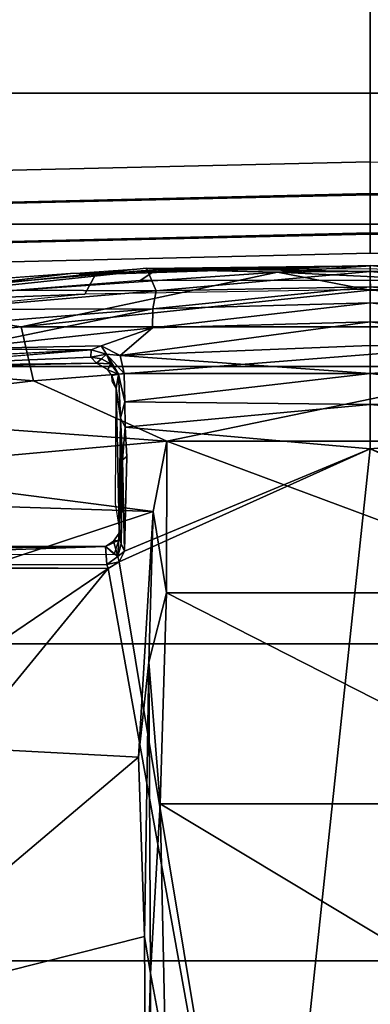
# Model space of a CAD drawing. Units: inches. Extents: x -2 to 169, y -6 to 173.
# Drawn here: x 41 to 43, y 51 to 55 of the extents above; entities that cross this region are included whole.
import ezdxf

# ---------------------------------------------------------------- set-up
doc = ezdxf.new("R2010")
doc.units = ezdxf.units.IN
doc.header["$MEASUREMENT"] = 0
for name, color, linetype in [('SEAT-BASE', 5, 'Continuous'), ('SEAT-CHASSIS', 5, 'Continuous'), ('SEAT-FABRIC', 5, 'Continuous'), ('SEAT-FRAME', 5, 'Continuous')]:
    doc.layers.add(name, color=color, linetype=linetype)

# ---------------------------------------------------------------- blocks, each defined once
blk = doc.blocks.new('1aeron2_b_tlim_arms_posturefitsl_3t')
at = {"layer": 'SEAT-BASE'}
for points in [[(10.7707, 7.9846, 4.1776), (10.7381, 8.0888, 4.1389), (1.2953, 1.5183, 6.6264), (1.4887, 1.3703, 6.6746)], [(10.8596, 7.8907, 4.1833), (10.7707, 7.9846, 4.1776), (1.4887, 1.3703, 6.6746), (1.581, 1.2915, 6.6862)], [(10.8596, 7.8907, 4.1833), (1.581, 1.2915, 6.6862), (1.7169, 1.1045, 6.6862), (10.8603, 7.8897, 4.1833)], [(1.7169, 1.1045, 6.6862), (1.7632, 0.9924, 6.6746), (10.9221, 7.7762, 4.1776), (10.8603, 7.8897, 4.1833)], [(1.7632, 0.9924, 6.6746), (1.8442, 0.7627, 6.6264), (11.0112, 7.713, 4.1389), (10.9221, 7.7762, 4.1776)], [(1.9818, 0.6018, 6.5161), (10.6876, 7.3537, 4.2077), (11.0112, 7.713, 4.1389), (1.8442, 0.7627, 6.6264)], [(0.8726, 1.0395, 4.3018), (9.7813, 7.5593, 3.2423), (9.7976, 7.4295, 3.1616), (0.9238, 1.0093, 4.1832)], [(0.8726, 1.0395, 4.3018), (1.1323, 1.3477, 5.6622), (8.0726, 6.1332, 3.9879), (9.7813, 7.5593, 3.2423)], [(1.019, 0.9459, 4.119), (0.9238, 1.0093, 4.1832), (9.7976, 7.4295, 3.1616), (9.861, 7.3166, 3.1096)], [(1.9818, 0.6018, 6.5161), (2.1183, 0.6616, 6.4477), (9.3076, 6.2305, 4.5256), (10.6876, 7.3537, 4.2077)], [(1.019, 0.9459, 4.119), (9.861, 7.3166, 3.1096), (9.9373, 7.2199, 3.0957), (1.1167, 0.8113, 4.119)], [(1.1167, 0.8113, 4.119), (9.9373, 7.2199, 3.0957), (10.0057, 7.1175, 3.1096), (1.2144, 0.6768, 4.119)], [(1.2453, 0.5667, 4.1832), (1.2144, 0.6768, 4.119), (10.0057, 7.1175, 3.1096), (10.0935, 7.0222, 3.1616)], [(1.2453, 0.5667, 4.1832), (10.0935, 7.0222, 3.1616), (10.212, 6.9666, 3.2423), (1.2583, 0.5087, 4.3018)], [(1.6317, 0.6604, 5.6622), (1.2583, 0.5087, 4.3018), (10.212, 6.9666, 3.2423), (8.3276, 5.7822, 3.9879)], [(1.2224, 1.4823, 6.1381), (8, 6.2765, 4.4046), (8.054, 6.2233, 4.297), (1.1859, 1.4565, 6.004)], [(1.2037, 1.4146, 5.8711), (1.1859, 1.4565, 6.004), (8.054, 6.2233, 4.297), (8.0704, 6.1743, 4.1787)], [(2.1513, 0.6307, 6.3972), (8.7499, 5.7517, 4.6397), (9.3076, 6.2305, 4.5256), (2.1183, 0.6616, 6.4477)], [(1.2037, 1.4146, 5.8711), (8.0704, 6.1743, 4.1787), (8.0726, 6.1332, 3.9879), (1.1323, 1.3477, 5.6622)], [(1.6317, 0.6604, 5.6622), (8.3276, 5.7822, 3.9879), (8.366, 5.7674, 4.1787), (1.7173, 0.7076, 5.8711)], [(1.7517, 0.6778, 6.004), (1.7173, 0.7076, 5.8711), (8.366, 5.7674, 4.1787), (8.4075, 5.7367, 4.297)], [(1.7517, 0.6778, 6.004), (8.4075, 5.7367, 4.297), (8.4414, 5.6689, 4.4046), (1.7875, 0.7046, 6.1381)], [(8.6059, 5.6101, 4.6557), (2.1583, 0.6136, 6.3529), (2.1513, 0.6307, 6.3972), (8.7499, 5.7517, 4.6397)], [(8.0081, 5.1187, 4.7721), (8.6059, 5.6101, 4.6557), (2.1583, 0.6136, 6.3529), (2.1578, 0.608, 6.3093)], [(1.2337, 1.5483, 6.156), (6.9916, 5.59, 4.7054), (6.9088, 5.5046, 4.6837), (1.2224, 1.4823, 6.1381)], [(8.0081, 5.1187, 4.7721), (2.1578, 0.608, 6.3093), (3.0891, 1.3343, 6.0373), (8.0983, 5.1877, 4.6757)], [(4.2704, 2.2773, 5.6397), (8.0983, 5.1877, 4.6757), (3.0891, 1.3343, 6.0373), (3.8737, 1.9525, 5.78)], [(2.0432, 0.6869, 6.1669), (1.8538, 0.6949, 6.156), (7.4769, 4.922, 4.7054), (7.9302, 5.1715, 4.6181)], [(1.7875, 0.7046, 6.1381), (7.3701, 4.8696, 4.6837), (7.4769, 4.922, 4.7054), (1.8538, 0.6949, 6.156)], [(2.0432, 0.6869, 6.1669), (4.9867, 2.9292, 5.3925), (4.2064, 2.256, 5.633), (2.103, 0.6556, 6.1859)], [(2.1339, 0.6175, 6.2369), (2.103, 0.6556, 6.1859), (4.2064, 2.256, 5.633), (4.2704, 2.2773, 5.6397)], [(2.1339, 0.6175, 6.2369), (4.2704, 2.2773, 5.6397), (3.8737, 1.9525, 5.78), (2.1345, 0.6043, 6.26)]]:
    blk.add_3dface(points, dxfattribs=at)
at = {"layer": 'SEAT-CHASSIS'}
for points in [[(6.0827, 1.1299, 11.3616), (2.3323, 0.4546, 11.3571), (2.8799, 3.7563, 11.3583)], [(2.8799, 3.7563, 11.3583), (4.3135, 3.7405, 11.3583), (6.0827, 1.1299, 11.3616)], [(4.3135, 3.7405, 11.3583), (6.0832, 3.5136, 11.3619), (6.0827, 1.1299, 11.3616)], [(6.1482, 3.5312, 11.7698), (6.1427, 1.104, 11.7727), (6.1779, 1.142, 11.7644)], [(6.1482, 3.5312, 11.7698), (6.1779, 1.142, 11.7644), (6.1793, 3.5067, 11.7629)], [(6.0981, 3.504, 11.383), (6.0827, 1.1299, 11.3616), (6.0832, 3.5136, 11.3619)], [(6.0981, 3.504, 11.383), (6.1002, 1.1363, 11.3825), (6.0827, 1.1299, 11.3616)], [(6.1793, 3.5067, 11.7629), (6.1779, 1.142, 11.7644), (6.0981, 3.504, 11.383)], [(6.1002, 1.1363, 11.3825), (6.0981, 3.504, 11.383), (6.1779, 1.142, 11.7644)], [(7.2642, 1.2305, 12.8742), (7.1081, 2.8124, 12.9425), (7.2012, 2.8641, 12.9019)], [(7.3495, 1.1851, 12.8254), (7.2642, 1.2305, 12.8742), (7.2012, 2.8641, 12.9019)], [(6.9552, 2.0612, 11.655), (6.9614, 1.4451, 12.727), (6.9042, 2.4924, 12.7381)], [(7.0282, 1.7768, 11.6284), (7.0247, 1.2032, 11.5984), (6.9791, 2.1039, 11.6395)], [(6.9934, 1.2056, 11.6208), (6.9667, 1.1812, 12.5623), (6.9552, 2.0612, 11.655)], [(6.9614, 1.4451, 12.727), (6.9552, 2.0612, 11.655), (6.9667, 1.1812, 12.5623)], [(7.0247, 1.2032, 11.5984), (6.9934, 1.2056, 11.6208), (6.9552, 2.0612, 11.655)], [(7.1266, 1.875, 11.779), (7.2008, 0.9383, 11.788), (7.0282, 1.7768, 11.6284)], [(7.2008, 0.9383, 11.788), (7.1266, 1.875, 11.779), (7.1991, 1.8701, 11.9465)], [(7.1991, 1.8701, 11.9465), (7.2836, 1.8635, 12.5144), (7.2785, 0.9228, 11.9786)], [(7.1991, 1.8701, 11.9465), (7.2785, 0.9228, 11.9786), (7.2008, 0.9383, 11.788)], [(7.3758, 0.9646, 12.7989), (7.2785, 0.9228, 11.9786), (7.2836, 1.8635, 12.5144)], [(7.354, 1.2933, 12.8103), (7.3758, 0.9646, 12.7989), (7.2836, 1.8635, 12.5144)], [(7.2836, 1.8635, 12.5144), (7.3127, 1.8527, 12.8399), (7.354, 1.2933, 12.8103)], [(7.0282, 1.7768, 11.6284), (7.0416, 1.1606, 11.5956), (7.0247, 1.2032, 11.5984)], [(7.1188, 0.9386, 11.6655), (7.0416, 1.1606, 11.5956), (7.0282, 1.7768, 11.6284)], [(7.2008, 0.9383, 11.788), (7.1188, 0.9386, 11.6655), (7.0282, 1.7768, 11.6284)], [(6.9667, 1.1812, 12.5623), (6.9654, 1.2565, 12.6521), (6.9614, 1.4451, 12.727)], [(7.3886, 0.0001, 12.8005), (7.3495, 1.1851, 12.8254), (7.354, 1.2933, 12.8103)], [(7.3758, 0.9646, 12.7989), (7.3886, 0.0001, 12.8005), (7.354, 1.2933, 12.8103)], [(6.9667, 1.1812, 12.5623), (6.9934, 1.2056, 11.6208), (6.9859, 1.1591, 11.6084)], [(6.9859, 1.1591, 11.6084), (6.9934, 1.2056, 11.6208), (7.0057, 1.1381, 11.581)], [(6.9934, 1.2056, 11.6208), (7.0247, 1.2032, 11.5984), (7.0057, 1.1381, 11.581)], [(7.0057, 1.1381, 11.581), (7.0247, 1.2032, 11.5984), (7.0416, 1.1606, 11.5956)], [(6.9388, 1.1317, 12.4966), (6.9667, 1.1812, 12.5623), (6.9641, 1.1198, 11.5756)], [(6.9667, 1.1812, 12.5623), (6.9859, 1.1591, 11.6084), (6.9641, 1.1198, 11.5756)], [(7.0057, 1.1381, 11.581), (6.9641, 1.1198, 11.5756), (6.9859, 1.1591, 11.6084)], [(6.9998, 1.0786, 11.5495), (7.0416, 1.1606, 11.5956), (7.1188, 0.9386, 11.6655)], [(7.0057, 1.1381, 11.581), (7.0416, 1.1606, 11.5956), (6.9998, 1.0786, 11.5495)], [(6.0827, 1.1299, 11.3616), (6.1109, 1.0829, 11.3608), (2.3323, 0.4546, 11.3571)], [(6.1109, 1.0829, 11.3608), (6.0827, 1.1299, 11.3616), (6.1002, 1.1363, 11.3825)], [(6.1348, 1.0881, 11.3827), (6.1002, 1.1363, 11.3825), (6.1779, 1.142, 11.7644)], [(6.1002, 1.1363, 11.3825), (6.1348, 1.0881, 11.3827), (6.1109, 1.0829, 11.3608)], [(6.2001, 1.107, 11.7593), (6.1348, 1.0881, 11.3827), (6.1779, 1.142, 11.7644)], [(6.1348, 1.0881, 11.3827), (6.2001, 1.107, 11.7593), (6.2345, 1.083, 11.7862)], [(6.1427, 1.104, 11.7727), (6.2043, 1.0836, 11.7862), (6.1779, 1.142, 11.7644)], [(6.2043, 1.0836, 11.7862), (6.2001, 1.107, 11.7593), (6.1779, 1.142, 11.7644)], [(6.2001, 1.107, 11.7593), (6.2043, 1.0836, 11.7862), (6.2345, 1.083, 11.7862)], [(6.9136, 1.115, 12.5049), (6.9199, 1.0861, 11.5286), (6.8576, 1.0955, 12.416)], [(6.8576, 1.0955, 12.416), (6.8887, 1.1124, 12.5192), (6.9136, 1.115, 12.5049)], [(6.9199, 1.0861, 11.5286), (6.9136, 1.115, 12.5049), (6.9388, 1.1317, 12.4966)], [(6.9224, 1.0618, 11.4963), (6.9199, 1.0861, 11.5286), (7.0057, 1.1381, 11.581)], [(7.0057, 1.1381, 11.581), (6.9199, 1.0861, 11.5286), (6.9641, 1.1198, 11.5756)], [(6.9388, 1.1317, 12.4966), (6.9641, 1.1198, 11.5756), (6.9199, 1.0861, 11.5286)], [(6.9224, 1.0618, 11.4963), (7.0057, 1.1381, 11.581), (6.9998, 1.0786, 11.5495)], [(6.1109, 1.0829, 11.3608), (6.5986, 0, 11.3621), (2.3323, 0.4546, 11.3571)], [(6.1109, 1.0829, 11.3608), (6.1348, 1.0881, 11.3827), (6.1574, 1.0603, 11.3629)], [(6.1109, 1.0829, 11.3608), (6.1574, 1.0603, 11.3629), (6.5986, 0, 11.3621)], [(6.1348, 1.0881, 11.3827), (6.2345, 1.083, 11.7862), (6.1887, 1.0735, 11.3849)], [(6.1348, 1.0881, 11.3827), (6.1887, 1.0735, 11.3849), (6.1574, 1.0603, 11.3629)], [(6.5508, 1.0686, 11.3764), (6.1574, 1.0603, 11.3629), (6.1887, 1.0735, 11.3849)], [(6.5656, 1.05, 11.364), (6.1574, 1.0603, 11.3629), (6.5508, 1.0686, 11.3764)], [(6.1887, 1.0735, 11.3849), (6.2345, 1.083, 11.7862), (6.7311, 1.0767, 11.4273)], [(6.1887, 1.0735, 11.3849), (6.7311, 1.0767, 11.4273), (6.5508, 1.0686, 11.3764)], [(6.2309, 1.078, 11.8127), (6.2694, 1.0831, 11.8244), (6.2043, 1.0836, 11.7862)], [(6.2043, 1.0836, 11.7862), (6.2694, 1.0831, 11.8244), (6.2648, 1.0824, 11.7862)], [(6.2648, 1.0824, 11.7862), (6.7311, 1.0767, 11.4273), (6.2345, 1.083, 11.7862)], [(6.8576, 1.0955, 12.416), (6.2648, 1.0824, 11.7862), (6.3629, 1.0985, 12.5675)], [(6.2648, 1.0824, 11.7862), (6.8576, 1.0955, 12.416), (6.7311, 1.0767, 11.4273)], [(6.7311, 1.0767, 11.4273), (6.691, 1.0575, 11.391), (6.5508, 1.0686, 11.3764)], [(6.5656, 1.05, 11.364), (6.5508, 1.0686, 11.3764), (6.691, 1.0575, 11.391)], [(6.691, 1.0575, 11.391), (6.7311, 1.0767, 11.4273), (6.8007, 1.0578, 11.4301)], [(6.9199, 1.0861, 11.5286), (6.7311, 1.0767, 11.4273), (6.8576, 1.0955, 12.416)], [(6.8007, 1.0578, 11.4301), (6.7311, 1.0767, 11.4273), (6.9199, 1.0861, 11.5286)], [(6.9199, 1.0861, 11.5286), (6.9224, 1.0618, 11.4963), (6.8007, 1.0578, 11.4301)], [(6.8007, 1.0578, 11.4301), (6.9224, 1.0618, 11.4963), (6.9231, 0, 11.4755)], [(6.9224, 1.0618, 11.4963), (6.9998, 1.0786, 11.5495), (6.9231, 0, 11.4755)], [(7.0433, 0, 11.563), (6.9231, 0, 11.4755), (6.9998, 1.0786, 11.5495)], [(6.9998, 1.0786, 11.5495), (7.1188, 0.9386, 11.6655), (7.1455, 0, 11.67)], [(6.9998, 1.0786, 11.5495), (7.1455, 0, 11.67), (7.0433, 0, 11.563)], [(6.691, 1.0575, 11.391), (6.789, 0, 11.4109), (6.5986, 0, 11.3621)], [(6.8007, 1.0578, 11.4301), (6.789, 0, 11.4109), (6.691, 1.0575, 11.391)], [(6.8007, 1.0578, 11.4301), (6.9231, 0, 11.4755), (6.789, 0, 11.4109)], [(7.1455, 0, 11.67), (7.1188, 0.9386, 11.6655), (7.2264, 0, 11.7925)], [(7.2008, 0.9383, 11.788), (7.2264, 0, 11.7925), (7.1188, 0.9386, 11.6655)], [(7.2966, 0, 11.9627), (7.2008, 0.9383, 11.788), (7.2785, 0.9228, 11.9786)], [(7.2264, 0, 11.7925), (7.2008, 0.9383, 11.788), (7.2966, 0, 11.9627)], [(7.3627, 0, 12.4284), (7.2785, 0.9228, 11.9786), (7.3758, 0.9646, 12.7989)], [(7.3627, 0, 12.4284), (7.3758, 0.9646, 12.7989), (7.3886, 0.0001, 12.8005)], [(7.3627, 0, 12.4284), (7.2966, 0, 11.9627), (7.2785, 0.9228, 11.9786)], [(2.3323, 0.4546, 11.3571), (6.5986, 0, 11.3621), (6.1109, -1.0829, 11.3608)], [(2.3323, 0.4546, 11.3571), (6.1109, -1.0829, 11.3608), (6.0827, -1.1299, 11.3616)], [(2.3323, 0.4546, 11.3571), (6.0827, -1.1299, 11.3616), (2.3669, -0.7487, 11.3567)], [(6.5986, 0, 11.3621), (6.789, 0, 11.4109), (6.691, -1.0575, 11.391)], [(6.691, -1.0575, 11.391), (6.789, 0, 11.4109), (6.8007, -1.0578, 11.4301)], [(6.789, 0, 11.4109), (6.9231, 0, 11.4755), (6.8007, -1.0578, 11.4301)], [(6.9231, 0, 11.4755), (6.9224, -1.0618, 11.4963), (6.8007, -1.0578, 11.4301)], [(6.9231, 0, 11.4755), (6.9998, -1.0786, 11.5495), (6.9224, -1.0618, 11.4963)], [(6.9998, -1.0786, 11.5495), (6.9231, 0, 11.4755), (7.0433, 0, 11.563)], [(7.1455, 0, 11.67), (7.1188, -0.9386, 11.6655), (6.9998, -1.0786, 11.5495)], [(7.0433, 0, 11.563), (7.1455, 0, 11.67), (6.9998, -1.0786, 11.5495)], [(7.2264, 0, 11.7925), (7.1188, -0.9386, 11.6655), (7.1455, 0, 11.67)], [(7.1188, -0.9386, 11.6655), (7.2264, 0, 11.7925), (7.2008, -0.9383, 11.788)], [(7.2785, -0.9228, 11.9786), (7.2008, -0.9383, 11.788), (7.2966, 0, 11.9627)], [(7.2966, 0, 11.9627), (7.2008, -0.9383, 11.788), (7.2264, 0, 11.7925)], [(7.3495, -1.1851, 12.8254), (7.2645, -1.227, 12.8741), (7.3886, 0.0001, 12.8005)], [(7.2645, -1.227, 12.8741), (7.2852, -0.0015, 12.866), (7.3886, 0.0001, 12.8005)], [(7.3758, -0.9598, 12.7982), (7.2785, -0.9228, 11.9786), (7.3627, 0, 12.4284)], [(7.2785, -0.9228, 11.9786), (7.2966, 0, 11.9627), (7.3627, 0, 12.4284)], [(7.3495, -1.1851, 12.8254), (7.3758, -0.9598, 12.7982), (7.3886, 0.0001, 12.8005)], [(7.3886, 0.0001, 12.8005), (7.3758, -0.9598, 12.7982), (7.3627, 0, 12.4284)], [(6.5986, 0, 11.3621), (6.1574, -1.0603, 11.3629), (6.1109, -1.0829, 11.3608)]]:
    blk.add_3dface(points, dxfattribs=at)
for points, invisible_edges in [([(7.3495, 1.1851, 12.8254), (7.3127, 1.8527, 12.8399), (7.2012, 2.8641, 12.9019)], 1), ([(6.9552, 2.0612, 11.655), (6.9791, 2.1039, 11.6395), (7.0247, 1.2032, 11.5984)], 1), ([(7.354, 1.2933, 12.8103), (7.3127, 1.8527, 12.8399), (7.3495, 1.1851, 12.8254)], 2), ([(7.2852, 0.0015, 12.866), (7.2642, 1.2305, 12.8742), (7.3495, 1.1851, 12.8254)], 12), ([(7.3886, 0.0001, 12.8005), (7.2852, 0.0015, 12.866), (7.3495, 1.1851, 12.8254)], 2), ([(6.5986, 0, 11.3621), (6.1574, 1.0603, 11.3629), (6.5656, 1.05, 11.364)], 12), ([(6.5656, 1.05, 11.364), (6.691, 1.0575, 11.391), (6.5986, 0, 11.3621)], 12), ([(6.5656, -1.05, 11.364), (6.1574, -1.0603, 11.3629), (6.5986, 0, 11.3621)], 12), ([(6.5986, 0, 11.3621), (6.691, -1.0575, 11.391), (6.5656, -1.05, 11.364)], 12)]:
    blk.add_3dface(points, dxfattribs=dict(at, invisible_edges=invisible_edges))
at = {"layer": 'SEAT-FABRIC'}
for points in [[(2.8004, -8.5493, 18.9354), (4.3919, -8.435, 18.8843), (4.3919, 8.435, 18.8843), (2.8004, 8.5493, 18.9354)], [(5.7583, -8.2844, 18.72), (5.7583, 8.2844, 18.72), (4.3919, 8.435, 18.8843), (4.3919, -8.435, 18.8843)], [(5.7583, -8.2844, 18.72), (6.9532, -7.9415, 18.4731), (6.9532, 7.9415, 18.4731), (5.7583, 8.2844, 18.72)], [(7.5666, 7.6729, 18.317), (6.9532, 7.9415, 18.4731), (6.9532, -7.9415, 18.4731), (7.5666, -7.6729, 18.317)], [(7.5666, 7.6729, 18.317), (7.5666, -7.6729, 18.317), (8.1312, -7.2783, 18.1349), (8.1312, 7.2783, 18.1349)], [(8.6022, 6.7381, 17.9263), (8.1312, 7.2783, 18.1349), (8.1312, -7.2783, 18.1349), (8.6022, -6.7381, 17.9263)]]:
    blk.add_3dface(points, dxfattribs=at)
at = {"layer": 'SEAT-FRAME'}
for points in [[(4.1589, 2.3122, 14.2834), (5.2689, 0.999, 14.1341), (5.4134, 3.7027, 14.0239)], [(5.4134, 3.7027, 14.0239), (5.2689, 0.999, 14.1341), (6.3281, 0.9361, 13.9169)], [(5.4134, 3.7027, 14.0239), (6.3281, 0.9361, 13.9169), (6.4181, 3.7223, 13.799)], [(6.5037, 2.3024, 13.8392), (6.4181, 3.7223, 13.799), (6.3281, 0.9361, 13.9169)], [(6.7546, 2.594, 13.7232), (6.8917, 1.4526, 13.7076), (6.9967, 2.7811, 13.5196)], [(7.123, 1.505, 13.5262), (6.9967, 2.7811, 13.5196), (6.8917, 1.4526, 13.7076)], [(6.9967, 2.7811, 13.5196), (7.123, 1.505, 13.5262), (7.2332, 2.2201, 13.1924)], [(6.6305, 0.8775, 13.8289), (6.7546, 2.594, 13.7232), (6.5037, 2.3024, 13.8392)], [(6.6305, 0.8775, 13.8289), (6.8917, 1.4526, 13.7076), (6.7546, 2.594, 13.7232)], [(4.4966, 0.9737, 14.2717), (4.1589, 2.3122, 14.2834), (3.5579, 0.9678, 14.3958)], [(5.2689, 0.999, 14.1341), (4.1589, 2.3122, 14.2834), (4.4966, 0.9737, 14.2717)], [(6.5037, 2.3024, 13.8392), (6.3281, 0.9361, 13.9169), (6.6305, 0.8775, 13.8289)], [(7.3591, 0.4004, 13.1595), (7.2332, 2.2201, 13.1924), (7.123, 1.505, 13.5262)], [(7.3712, 0.9205, 12.8521), (7.2878, 1.9067, 12.8836), (7.2332, 2.2201, 13.1924)], [(7.3712, 0.9205, 12.8521), (7.2332, 2.2201, 13.1924), (7.3591, 0.4004, 13.1595)], [(7.27, 1.6722, 12.8692), (7.2878, 1.9067, 12.8836), (7.3712, 0.9205, 12.8521), (7.324, 0.9918, 12.8406)], [(7.4809, 1.7904, 17.0615), (7.3987, 1.7904, 16.8965), (7.4412, 0, 16.844), (7.5234, 0, 17.009)], [(7.3987, 1.7904, 16.8965), (7.4857, 1.7904, 16.754), (7.5283, 0, 16.7015), (7.4412, 0, 16.844)], [(7.6551, 1.7904, 17.1219), (7.4809, 1.7904, 17.0615), (7.5234, 0, 17.009), (7.6976, 0, 17.0694)], [(7.4857, 1.7904, 16.754), (7.6502, 1.7904, 16.7829), (7.6927, 0, 16.7304), (7.5283, 0, 16.7015)], [(7.8351, 0, 16.7676), (7.6927, 0, 16.7304), (7.6502, 1.7904, 16.7829), (7.7926, 1.7904, 16.8201)], [(9.1035, 1.7904, 16.8943), (7.6551, 1.7904, 17.1219), (7.6976, 0, 17.0694), (9.146, 0, 16.8418)], [(8.6949, 1.7904, 16.6338), (8.7374, 0, 16.5813), (7.8351, 0, 16.7676), (7.7926, 1.7904, 16.8201)], [(6.8917, 1.4526, 13.7076), (7.123, -1.505, 13.5262), (7.123, 1.505, 13.5262)], [(7.281, 0, 13.3507), (7.123, 1.505, 13.5262), (7.123, -1.505, 13.5262)], [(7.281, 0, 13.3507), (7.3591, 0.4004, 13.1595), (7.123, 1.505, 13.5262)], [(7.123, -1.505, 13.5262), (6.8917, 1.4526, 13.7076), (6.6305, 0.8775, 13.8289)], [(5.6781, 0.9543, 14.0727), (5.2689, 0.999, 14.1341), (4.4966, 0.9737, 14.2717)], [(5.6781, 0.9543, 14.0727), (6.3281, 0.9361, 13.9169), (5.2689, 0.999, 14.1341)], [(7.324, -0.9918, 12.8406), (7.324, 0.9918, 12.8406), (7.3712, 0.9205, 12.8521), (7.3757, -0.0008, 12.8327)], [(4.3366, 0.9481, 14.3933), (3.5579, 0.9678, 14.3958), (3.1551, 0.9481, 14.5603)], [(4.3366, 0.9481, 14.3933), (3.1551, 0.9481, 14.5603), (3.992, 0.8825, 14.4982)], [(4.3366, 0.9481, 14.3933), (4.4966, 0.9737, 14.2717), (3.5579, 0.9678, 14.3958)], [(3.992, 0.8825, 14.4982), (5.0686, 0.9055, 14.2822), (4.3366, 0.9481, 14.3933)], [(4.3366, 0.9481, 14.3933), (5.6781, 0.9543, 14.0727), (4.4966, 0.9737, 14.2717)], [(4.3366, 0.9481, 14.3933), (5.0686, 0.9055, 14.2822), (5.6781, 0.9543, 14.0727)], [(5.0686, 0.9055, 14.2822), (5.9774, 0.8788, 14.0479), (5.6781, 0.9543, 14.0727)], [(5.9774, 0.8788, 14.0479), (6.3281, 0.9361, 13.9169), (5.6781, 0.9543, 14.0727)], [(6.6305, 0.8775, 13.8289), (6.3281, 0.9361, 13.9169), (5.9774, 0.8788, 14.0479)], [(3.992, -0.8825, 14.4982), (5.0686, 0.9055, 14.2822), (3.992, 0.8825, 14.4982)], [(5.0686, 0.9055, 14.2822), (3.992, -0.8825, 14.4982), (5.0686, -0.9055, 14.2822)], [(5.0686, -0.9055, 14.2822), (5.9774, 0.8788, 14.0479), (5.0686, 0.9055, 14.2822)], [(7.3591, 0.4004, 13.1595), (7.3868, -0.0015, 12.836), (7.3712, 0.9205, 12.8521)], [(5.0686, -0.9055, 14.2822), (5.9774, -0.8788, 14.0479), (5.9774, 0.8788, 14.0479)], [(6.6305, 0.8775, 13.8289), (5.9774, 0.8788, 14.0479), (5.9774, -0.8788, 14.0479)], [(5.9774, -0.8788, 14.0479), (6.6305, -0.8775, 13.8289), (6.6305, 0.8775, 13.8289)], [(7.123, -1.505, 13.5262), (6.6305, 0.8775, 13.8289), (6.6305, -0.8775, 13.8289)], [(7.2332, -2.2201, 13.1924), (7.3718, -0.9114, 12.8513), (7.3591, 0.4004, 13.1595)], [(7.281, 0, 13.3507), (7.2332, -2.2201, 13.1924), (7.3591, 0.4004, 13.1595)], [(7.3718, -0.9114, 12.8513), (7.3868, -0.0015, 12.836), (7.3591, 0.4004, 13.1595)], [(7.4412, 0, 16.844), (7.3987, -1.7904, 16.8965), (7.4809, -1.7904, 17.0615), (7.5234, 0, 17.009)], [(7.5283, 0, 16.7015), (7.4857, -1.7904, 16.754), (7.3987, -1.7904, 16.8965), (7.4412, 0, 16.844)], [(7.5234, 0, 17.009), (7.4809, -1.7904, 17.0615), (7.6551, -1.7904, 17.1219), (7.6976, 0, 17.0694)], [(7.6927, 0, 16.7304), (7.6502, -1.7904, 16.7829), (7.4857, -1.7904, 16.754), (7.5283, 0, 16.7015)], [(7.6502, -1.7904, 16.7829), (7.6927, 0, 16.7304), (7.8351, 0, 16.7676), (7.7926, -1.7904, 16.8201)], [(7.6976, 0, 17.0694), (7.6551, -1.7904, 17.1219), (9.1035, -1.7904, 16.8943), (9.146, 0, 16.8418)]]:
    blk.add_3dface(points, dxfattribs=at)

msp = doc.modelspace()

# ---------------------------------------------------------------- block references
at = {"rotation": 90}
msp.add_blockref('1aeron2_b_tlim_arms_posturefitsl_3t', (42.8478, 46.3406), dxfattribs=at)

doc.saveas('drawing.dxf')
